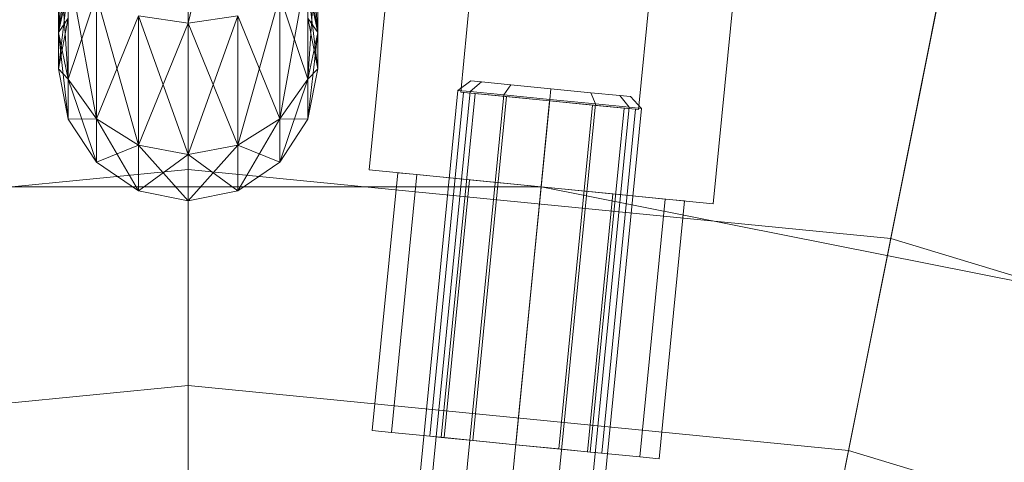
# Model space of a CAD drawing. Units: millimetres. Extents: x 111.2 to 154.5, y 77.7 to 132.3.
# Drawn here: x 137 to 137.2, y 96.7 to 96.8 of the extents above; entities that cross this region are included whole.
import ezdxf

# ---------------------------------------------------------------- set-up
doc = ezdxf.new("R2010")
doc.units = ezdxf.units.MM
doc.header["$MEASUREMENT"] = 0
doc.linetypes.add('AI-Linetype-0', pattern=[2.116667, 1.058333, -1.058333])
doc.layers.add('Ebene 1', color=7, linetype='Continuous', lineweight=0)

# ---------------------------------------------------------------- blocks, each defined once
blk = doc.blocks.new('Block_0')
at = {"layer": 'Ebene 1', "color": 250, "lineweight": 9}
for p, q in [((137.03229, 97.01195), (137.03229, 96.32235)), ((137.03229, 96.31789), (137.03229, 97.0042)), ((137.19991, 96.99544), (137.06537, 96.31909)), ((137.0645, 96.31472), (137.1984, 96.98784)), ((137.07326, 96.86931), (137.06313, 96.76641)), ((137.06313, 96.76641), (137.07326, 96.86931)), ((137.08743, 96.86792), (137.07874, 96.77967)), ((137.07874, 96.77967), (137.08743, 96.86792)), ((137.11773, 96.86493), (137.10903, 96.77668)), ((137.10903, 96.77668), (137.11773, 96.86493)), ((137.1319, 96.86354), (137.12176, 96.76063)), ((137.12176, 96.76063), (137.1319, 96.86354)), ((137.03229, 96.79145), (137.04075, 96.8257)), ((137.03229, 96.82504), (137.03229, 96.79145)), ((137.0102, 96.78982), (137.01188, 96.81348)), ((137.05438, 96.78982), (137.0527, 96.81348)), ((137.03229, 96.81066), (137.03229, 96.79145)), ((137.0102, 96.80738), (137.0102, 96.78982)), ((137.01188, 96.78186), (137.0102, 96.80738)), ((137.0102, 96.78982), (137.0102, 96.80738)), ((137.0527, 96.78186), (137.05438, 96.80738)), ((137.05438, 96.80738), (137.05438, 96.78982)), ((137.05438, 96.78982), (137.05438, 96.80738)), ((137.0102, 96.78982), (137.01188, 96.80129)), ((137.01188, 96.80129), (137.01188, 96.78186)), ((137.01667, 96.77511), (137.01188, 96.80129)), ((137.01188, 96.78186), (137.01188, 96.80129)), ((137.04791, 96.77511), (137.0527, 96.80129)), ((137.0527, 96.80129), (137.0527, 96.78186)), ((137.05438, 96.78982), (137.0527, 96.80129)), ((137.0527, 96.78186), (137.0527, 96.80129)), ((137.0102, 96.78982), (137.01188, 96.79779)), ((137.0102, 96.78982), (137.01188, 96.79779)), ((137.01188, 96.79779), (137.0102, 96.78366)), ((137.0527, 96.79779), (137.05438, 96.78982)), ((137.05438, 96.78366), (137.0527, 96.79779)), ((137.0527, 96.79779), (137.05438, 96.78982)), ((137.01188, 96.78186), (137.01667, 96.79612)), ((137.01667, 96.79612), (137.01667, 96.77511)), ((137.02384, 96.7706), (137.01667, 96.79612)), ((137.01667, 96.77511), (137.01667, 96.79612)), ((137.04075, 96.7706), (137.04791, 96.79612)), ((137.04791, 96.79612), (137.04791, 96.77511)), ((137.0527, 96.78186), (137.04791, 96.79612)), ((137.04791, 96.77511), (137.04791, 96.79612)), ((137.01667, 96.77511), (137.02384, 96.79267)), ((137.02384, 96.79267), (137.03229, 96.79145)), ((137.03229, 96.79145), (137.02384, 96.79267)), ((137.02384, 96.79267), (137.02384, 96.7706)), ((137.03229, 96.76901), (137.02384, 96.79267)), ((137.02384, 96.7706), (137.02384, 96.79267)), ((137.03229, 96.79145), (137.04075, 96.79267)), ((137.04075, 96.79267), (137.03229, 96.79145)), ((137.03229, 96.76901), (137.04075, 96.79267)), ((137.04075, 96.79267), (137.04075, 96.7706)), ((137.04791, 96.77511), (137.04075, 96.79267)), ((137.04075, 96.7706), (137.04075, 96.79267)), ((137.0102, 96.78366), (137.01188, 96.79228)), ((137.01188, 96.79228), (137.0102, 96.78982)), ((137.02384, 96.7706), (137.03229, 96.79145)), ((137.03229, 96.79145), (137.03229, 96.76901)), ((137.04075, 96.7706), (137.03229, 96.79145)), ((137.03229, 96.76901), (137.03229, 96.79145)), ((137.0527, 96.79228), (137.05438, 96.78366)), ((137.05438, 96.78982), (137.0527, 96.79228)), ((137.01188, 96.78186), (137.0102, 96.78982)), ((137.0102, 96.78982), (137.0102, 96.78366)), ((137.01188, 96.78186), (137.0102, 96.78982)), ((137.0102, 96.78982), (137.01188, 96.77504)), ((137.0102, 96.78366), (137.0102, 96.78982)), ((137.05438, 96.78982), (137.0527, 96.78186)), ((137.0527, 96.77504), (137.05438, 96.78982)), ((137.05438, 96.78982), (137.0527, 96.78186)), ((137.05438, 96.78982), (137.05438, 96.78366)), ((137.05438, 96.78366), (137.05438, 96.78982)), ((137.01188, 96.77504), (137.0102, 96.78366)), ((137.0102, 96.78366), (137.01188, 96.78186)), ((137.05438, 96.78366), (137.0527, 96.77504)), ((137.0527, 96.78186), (137.05438, 96.78366)), ((137.01667, 96.77511), (137.01188, 96.78186)), ((137.01188, 96.78186), (137.01188, 96.77504)), ((137.01667, 96.77511), (137.01188, 96.78186)), ((137.01188, 96.78186), (137.01667, 96.76773)), ((137.01188, 96.77504), (137.01188, 96.78186)), ((137.0527, 96.78186), (137.04791, 96.77511)), ((137.04791, 96.76773), (137.0527, 96.78186)), ((137.0527, 96.78186), (137.04791, 96.77511)), ((137.0527, 96.78186), (137.0527, 96.77504)), ((137.0527, 96.77504), (137.0527, 96.78186)), ((137.07828, 96.77996), (137.08048, 96.78158)), ((137.0823, 96.7814), (137.08037, 96.77975)), ((137.0823, 96.7814), (137.08037, 96.77975)), ((137.0823, 96.7814), (137.08048, 96.78158)), ((137.08048, 96.78158), (137.0823, 96.7814)), ((137.0823, 96.7814), (137.08729, 96.78091)), ((137.08729, 96.78091), (137.0823, 96.7814)), ((137.08729, 96.78091), (137.08609, 96.77919)), ((137.08729, 96.78091), (137.08609, 96.77919)), ((137.08729, 96.78091), (137.09409, 96.78024)), ((137.09409, 96.78024), (137.08729, 96.78091)), ((137.06539, 96.64908), (137.07828, 96.77996)), ((137.08037, 96.77975), (137.06748, 96.64887)), ((137.08037, 96.77975), (137.06748, 96.64887)), ((137.08609, 96.77919), (137.0732, 96.64831)), ((137.08609, 96.77919), (137.0732, 96.64831)), ((137.07346, 96.72099), (137.07923, 96.77962)), ((137.08119, 96.77943), (137.07542, 96.72079)), ((137.08119, 96.77943), (137.07542, 96.72079)), ((137.07828, 96.77996), (137.08037, 96.77975)), ((137.08037, 96.77975), (137.07828, 96.77996)), ((137.07874, 96.77967), (137.10903, 96.77668)), ((137.10903, 96.77668), (137.07874, 96.77967)), ((137.08119, 96.77943), (137.07923, 96.77962)), ((137.07923, 96.77962), (137.08119, 96.77943)), ((137.08037, 96.77975), (137.08609, 96.77919)), ((137.08609, 96.77919), (137.08037, 96.77975)), ((137.08119, 96.77943), (137.08656, 96.7789)), ((137.08656, 96.7789), (137.08119, 96.77943)), ((137.08609, 96.77919), (137.09391, 96.77842)), ((137.09391, 96.77842), (137.08609, 96.77919)), ((137.09409, 96.78024), (137.09391, 96.77842)), ((137.09409, 96.78024), (137.09391, 96.77842)), ((137.09409, 96.78024), (137.1009, 96.77957)), ((137.1009, 96.77957), (137.09409, 96.78024)), ((137.1009, 96.77957), (137.10588, 96.77908)), ((137.10588, 96.77908), (137.1009, 96.77957)), ((137.1009, 96.77957), (137.10173, 96.77765)), ((137.1009, 96.77957), (137.10173, 96.77765)), ((137.08656, 96.7789), (137.08078, 96.72027)), ((137.08656, 96.7789), (137.08078, 96.72027)), ((137.09391, 96.77842), (137.08102, 96.64754)), ((137.09391, 96.77842), (137.08102, 96.64754)), ((137.08656, 96.7789), (137.09389, 96.77818)), ((137.09389, 96.77818), (137.08656, 96.7789)), ((137.09389, 96.77818), (137.08811, 96.71954)), ((137.09389, 96.77818), (137.08811, 96.71954)), ((137.10173, 96.77765), (137.08884, 96.64677)), ((137.10173, 96.77765), (137.08884, 96.64677)), ((137.09389, 96.77818), (137.10122, 96.77745)), ((137.10122, 96.77745), (137.09389, 96.77818)), ((137.09391, 96.77842), (137.10173, 96.77765)), ((137.10173, 96.77765), (137.09391, 96.77842)), ((137.10173, 96.77765), (137.10745, 96.77708)), ((137.10745, 96.77708), (137.10173, 96.77765)), ((137.10588, 96.77908), (137.1077, 96.7789)), ((137.1077, 96.7789), (137.10588, 96.77908)), ((137.10588, 96.77908), (137.10745, 96.77708)), ((137.10588, 96.77908), (137.10745, 96.77708)), ((137.1077, 96.7789), (137.10955, 96.77688)), ((137.10745, 96.77708), (137.09456, 96.64621)), ((137.10745, 96.77708), (137.09456, 96.64621)), ((137.10122, 96.77745), (137.09544, 96.71882)), ((137.10122, 96.77745), (137.09544, 96.71882)), ((137.10955, 96.77688), (137.09666, 96.646)), ((137.10658, 96.77693), (137.10081, 96.71829)), ((137.10658, 96.77693), (137.10081, 96.71829)), ((137.10122, 96.77745), (137.10658, 96.77693)), ((137.10658, 96.77693), (137.10122, 96.77745)), ((137.10855, 96.77673), (137.10277, 96.7181)), ((137.10658, 96.77693), (137.10855, 96.77673)), ((137.10855, 96.77673), (137.10658, 96.77693)), ((137.10745, 96.77708), (137.10955, 96.77688)), ((137.10955, 96.77688), (137.10745, 96.77708)), ((137.01188, 96.77504), (137.01667, 96.77511)), ((137.01667, 96.76773), (137.01188, 96.77504)), ((137.02384, 96.7706), (137.01667, 96.77511)), ((137.01667, 96.77511), (137.01667, 96.76773)), ((137.02384, 96.7706), (137.01667, 96.77511)), ((137.01667, 96.77511), (137.02384, 96.76285)), ((137.01667, 96.76773), (137.01667, 96.77511)), ((137.04791, 96.77511), (137.04075, 96.7706)), ((137.04075, 96.76285), (137.04791, 96.77511)), ((137.04791, 96.77511), (137.04075, 96.7706)), ((137.04791, 96.77511), (137.04791, 96.76773)), ((137.04791, 96.77511), (137.0527, 96.77504)), ((137.04791, 96.76773), (137.04791, 96.77511)), ((137.0527, 96.77504), (137.04791, 96.76773)), ((137.01667, 96.76773), (137.02384, 96.7706)), ((137.03229, 96.76901), (137.02384, 96.7706)), ((137.02384, 96.7706), (137.02384, 96.76285)), ((137.03229, 96.76901), (137.02384, 96.7706)), ((137.02384, 96.7706), (137.03229, 96.76113)), ((137.02384, 96.76285), (137.02384, 96.7706)), ((137.04075, 96.7706), (137.03229, 96.76901)), ((137.03229, 96.76113), (137.04075, 96.7706)), ((137.04075, 96.7706), (137.03229, 96.76901)), ((137.04075, 96.7706), (137.04075, 96.76285)), ((137.04075, 96.7706), (137.04791, 96.76773)), ((137.04075, 96.76285), (137.04075, 96.7706)), ((137.02384, 96.76285), (137.01667, 96.76773)), ((137.02384, 96.76285), (137.03229, 96.76901)), ((137.03229, 96.76901), (137.03229, 96.76113)), ((137.03229, 96.76901), (137.04075, 96.76285)), ((137.03229, 96.76113), (137.03229, 96.76901)), ((137.04791, 96.76773), (137.04075, 96.76285)), ((137.03229, 96.76647), (136.91257, 96.75468)), ((137.03229, 96.76647), (136.91257, 96.75468)), ((137.15202, 96.75468), (137.03229, 96.76647)), ((137.15202, 96.75468), (137.03229, 96.76647)), ((137.03229, 96.76647), (137.03229, 96.64373)), ((137.03229, 96.64373), (137.03229, 96.76647)), ((137.12176, 96.76063), (137.06313, 96.76641)), ((137.06313, 96.76641), (137.12176, 96.76063)), ((137.06801, 96.76592), (137.06368, 96.72195)), ((137.06801, 96.76592), (137.07129, 96.7656)), ((137.07129, 96.7656), (137.06801, 96.76592)), ((137.06696, 96.72163), (137.07129, 96.7656)), ((137.06696, 96.72163), (137.07129, 96.7656)), ((137.07129, 96.7656), (137.08023, 96.76472)), ((137.08023, 96.76472), (137.07129, 96.7656)), ((137.0759, 96.72075), (137.08023, 96.76472)), ((137.0759, 96.72075), (137.08023, 96.76472)), ((137.08023, 96.76472), (137.09244, 96.76352)), ((137.09244, 96.76352), (137.08023, 96.76472)), ((137.09244, 96.76352), (136.97214, 96.76352)), ((137.09244, 96.76352), (136.97214, 96.76352)), ((137.03229, 96.76113), (137.02384, 96.76285)), ((137.04075, 96.76285), (137.03229, 96.76113)), ((137.09244, 96.76352), (137.07993, 96.63648)), ((137.07993, 96.63648), (137.09244, 96.76352)), ((137.08811, 96.71954), (137.09244, 96.76352)), ((137.08811, 96.71954), (137.09244, 96.76352)), ((137.21044, 96.74005), (137.09244, 96.76352)), ((137.21044, 96.74005), (137.09244, 96.76352)), ((137.09244, 96.76352), (137.10466, 96.76231)), ((137.10466, 96.76231), (137.09244, 96.76352)), ((137.10033, 96.71834), (137.10466, 96.76231)), ((137.10033, 96.71834), (137.10466, 96.76231)), ((137.10466, 96.76231), (137.1136, 96.76143)), ((137.1136, 96.76143), (137.10466, 96.76231)), ((137.10927, 96.71746), (137.1136, 96.76143)), ((137.10927, 96.71746), (137.1136, 96.76143)), ((137.11254, 96.71714), (137.11687, 96.76111)), ((137.1136, 96.76143), (137.11687, 96.76111)), ((137.11687, 96.76111), (137.1136, 96.76143)), ((137.15202, 96.75468), (137.12807, 96.6343)), ((137.12807, 96.6343), (137.15202, 96.75468)), ((137.26714, 96.71976), (137.15202, 96.75468)), ((137.26714, 96.71976), (137.15202, 96.75468)), ((136.91975, 96.71857), (137.03229, 96.72965)), ((137.03229, 96.69037), (137.03229, 96.72965)), ((137.03229, 96.72965), (137.14483, 96.71857)), ((137.06696, 96.72163), (137.06368, 96.72195)), ((137.06368, 96.72195), (137.06696, 96.72163)), ((137.06696, 96.72163), (137.0759, 96.72075)), ((137.0759, 96.72075), (137.06696, 96.72163)), ((137.07346, 96.72099), (137.07542, 96.72079)), ((137.07542, 96.72079), (137.07346, 96.72099)), ((137.07542, 96.72079), (137.08078, 96.72027)), ((137.08078, 96.72027), (137.07542, 96.72079)), ((137.0759, 96.72075), (137.08811, 96.71954)), ((137.08811, 96.71954), (137.0759, 96.72075)), ((137.08078, 96.72027), (137.08811, 96.71954)), ((137.08811, 96.71954), (137.08078, 96.72027)), ((137.08811, 96.71954), (137.10033, 96.71834)), ((137.10033, 96.71834), (137.08811, 96.71954)), ((137.08811, 96.71954), (137.09544, 96.71882)), ((137.09544, 96.71882), (137.08811, 96.71954)), ((137.09544, 96.71882), (137.10081, 96.71829)), ((137.10081, 96.71829), (137.09544, 96.71882)), ((137.10033, 96.71834), (137.10927, 96.71746)), ((137.10927, 96.71746), (137.10033, 96.71834)), ((137.10081, 96.71829), (137.10277, 96.7181)), ((137.10277, 96.7181), (137.10081, 96.71829)), ((137.10927, 96.71746), (137.11254, 96.71714)), ((137.11254, 96.71714), (137.10927, 96.71746)), ((137.13717, 96.68004), (137.14483, 96.71857)), ((137.14483, 96.71857), (137.25305, 96.68574))]:
    blk.add_line(p, q, dxfattribs=at)

msp = doc.modelspace()

# ---------------------------------------------------------------- linework, layer by layer
at = {"layer": 'Ebene 1', "color": 250, "linetype": 'AI-Linetype-0', "lineweight": 18}
msp.add_open_spline([(119.53229, 96.15278), (119.53229, 105.81776), (127.36731, 113.65278), (137.03229, 113.65278), (146.69727, 113.65278), (154.53229, 105.81776), (154.53229, 96.15278), (154.53229, 86.48779), (146.69727, 78.65278), (137.03229, 78.65278), (127.36731, 78.65278), (119.53229, 86.48779), (119.53229, 96.15278)], degree=3, knots=[0, 0, 0, 0, 1, 1, 1, 2, 2, 2, 3, 3, 3, 4, 4, 4, 4], dxfattribs=at)

# ---------------------------------------------------------------- block references
at = {"layer": 'Ebene 1'}
msp.add_blockref('Block_0', (0, 0), dxfattribs=at)

doc.saveas('drawing.dxf')
